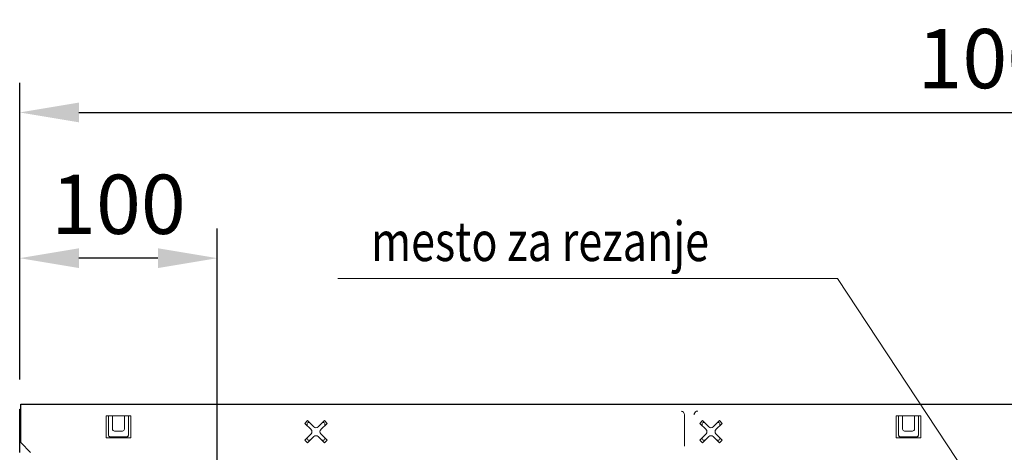
# Model space of a CAD drawing. Units: millimetres. Extents: x 143 to 2243, y 913 to 3883.
# Drawn here: x 961 to 1460, y 3095 to 3314 of the extents above; entities that cross this region are included whole.
import ezdxf

# ---------------------------------------------------------------- set-up
doc = ezdxf.new("R2010")
doc.units = ezdxf.units.MM
for name, color, linetype, lineweight in [('DUENN-18', 253, 'Continuous', 5), ('kote', 152, 'Continuous', 5), ('SICHTBAR', 7, 'Continuous', 25)]:
    doc.layers.add(name, color=color, linetype=linetype, lineweight=lineweight)
doc.layers.add('tekst', color=152, linetype='Continuous')
doc.styles.add('ACO', font='trebuc.ttf', dxfattribs={"width": 0.8})
doc.styles.get("Standard").update_dxf_attribs({"font": 'trebuc.ttf'})
doc.dimstyles.new('ACO kote 2', dxfattribs={"dimtxt": 30, "dimasz": 40, "dimexe": 15, "dimexo": 15, "dimgap": 12, "dimtad": 1, "dimdec": 0, "dimrnd": 1, "dimzin": 12, "dimdsep": 46, "dimtxsty": 'Standard', "dimcen": 20, "dimadec": 0, "dimazin": 0, "dimtfac": 1, "dimtdec": 0, "dimtofl": 0, "dimtmove": 0, "dimatfit": 3, "dimfxl": 0, "dimtolj": 1, "dimtzin": 0, "dimarcsym": 0})

# ---------------------------------------------------------------- blocks, each defined once
blk = doc.blocks.new('*D9')
at = {"layer": 'DEFPOINTS', "color": 0, "transparency": 16777216}
for p in [(1961.28, 3266.89), (961.28, 3119.29), (1961.28, 3116.79)]:
    blk.add_point(p, dxfattribs=at)
at = {"layer": 'kote', "color": 0, "lineweight": -2, "transparency": 16777216}
for p, q in [((961.28, 3134.29), (961.28, 3281.89)), ((1961.28, 3131.79), (1961.28, 3281.89)), ((991.28, 3266.89), (1931.28, 3266.89))]:
    blk.add_line(p, q, dxfattribs=at)
at = {"layer": 'kote', "color": 0, "transparency": 16777216}
for points in [[(991.28, 3271.89), (991.28, 3261.89), (961.28, 3266.89)], [(1931.28, 3271.89), (1931.28, 3261.89), (1961.28, 3266.89)]]:
    blk.add_solid(points, dxfattribs=at)
at = {"layer": 'kote', "color": 0, "transparency": 16777216, "insert": (1461.28, 3294.15), "char_height": 30, "attachment_point": 5}
blk.add_mtext('\\A1;1000', dxfattribs=at)
blk = doc.blocks.new('*D7')
at = {"layer": 'DEFPOINTS', "color": 0, "transparency": 16777216}
for p in [(961.28, 3193.15), (961.28, 3116.79), (1061.28, 3037.29)]:
    blk.add_point(p, dxfattribs=at)
at = {"layer": 'kote', "color": 0, "lineweight": -2, "transparency": 16777216}
for p, q in [((961.28, 3131.79), (961.28, 3208.15)), ((1061.28, 3052.29), (1061.28, 3208.15)), ((1031.28, 3193.15), (991.28, 3193.15))]:
    blk.add_line(p, q, dxfattribs=at)
at = {"layer": 'kote', "color": 0, "transparency": 16777216}
for points in [[(991.28, 3198.15), (991.28, 3188.15), (961.28, 3193.15)], [(1031.28, 3198.15), (1031.28, 3188.15), (1061.28, 3193.15)]]:
    blk.add_solid(points, dxfattribs=at)
at = {"layer": 'kote', "color": 0, "transparency": 16777216, "insert": (1011.28, 3220.41), "char_height": 30, "attachment_point": 5}
blk.add_mtext('\\A1;100', dxfattribs=at)

msp = doc.modelspace()

# ---------------------------------------------------------------- linework, layer by layer
at = {"layer": 'DUENN-18'}
for p, q in [((961.78, 3115.79), (961.78, 3116.79)), ((961.78, 3099.79), (961.78, 3115.79)), ((1005.03, 3113.29), (1005.03, 3102.29)), ((1017.53, 3113.29), (1005.03, 3113.29)), ((1006.25, 3113.29), (1006.25, 3103.71)), ((1008.25, 3106.67), (1008.25, 3113.29)), ((1014.32, 3113.29), (1014.32, 3106.67)), ((1016.32, 3103.71), (1016.32, 3113.29)), ((1017.53, 3102.29), (1017.53, 3113.29)), ((1107.04, 3110.95), (1105.63, 3109.54)), ((1110.22, 3107.77), (1107.04, 3110.95)), ((1115.52, 3110.95), (1112.34, 3107.77)), ((1116.94, 3109.54), (1115.52, 3110.95)), ((1297.84, 3097.93), (1297.84, 3113.79)), ((1307.04, 3110.95), (1305.63, 3109.54)), ((1310.22, 3107.77), (1307.04, 3110.95)), ((1315.52, 3110.95), (1312.34, 3107.77)), ((1316.94, 3109.54), (1315.52, 3110.95)), ((1405.03, 3113.29), (1405.03, 3102.29)), ((1417.53, 3113.29), (1405.03, 3113.29)), ((1406.25, 3113.29), (1406.25, 3103.71)), ((1408.25, 3106.67), (1408.25, 3113.29)), ((1414.32, 3113.29), (1414.32, 3106.67)), ((1416.32, 3103.71), (1416.32, 3113.29)), ((1417.53, 3102.29), (1417.53, 3113.29)), ((1013.32, 3105.67), (1009.25, 3105.67)), ((1105.63, 3109.54), (1108.81, 3106.36)), ((1106.81, 3109.54), (1106.81, 3108.35)), ((1107.97, 3110.02), (1107.28, 3110.02)), ((1113.76, 3106.36), (1116.94, 3109.54)), ((1115.28, 3110.02), (1114.59, 3110.02)), ((1115.76, 3108.35), (1115.76, 3109.54)), ((1305.63, 3109.54), (1308.81, 3106.36)), ((1306.81, 3109.54), (1306.81, 3108.35)), ((1307.97, 3110.02), (1307.28, 3110.02)), ((1313.76, 3106.36), (1316.94, 3109.54)), ((1315.28, 3110.02), (1314.59, 3110.02)), ((1315.76, 3108.35), (1315.76, 3109.54)), ((1413.32, 3105.67), (1409.25, 3105.67)), ((1005.03, 3102.29), (1017.53, 3102.29)), ((1007.28, 3102.67), (1015.28, 3102.67)), ((1108.81, 3104.23), (1105.63, 3101.05)), ((1105.63, 3101.05), (1107.04, 3099.64)), ((1106.81, 3102.24), (1106.81, 3101.54)), ((1107.04, 3099.64), (1110.22, 3102.82)), ((1107.28, 3101.07), (1108.47, 3101.07)), ((1112.34, 3102.82), (1115.52, 3099.64)), ((1116.94, 3101.05), (1113.76, 3104.23)), ((1114.09, 3101.07), (1115.28, 3101.07)), ((1115.52, 3099.64), (1116.94, 3101.05)), ((1115.76, 3101.54), (1115.76, 3102.24)), ((1308.81, 3104.23), (1305.63, 3101.05)), ((1305.63, 3101.05), (1307.04, 3099.64)), ((1306.81, 3102.24), (1306.81, 3101.54)), ((1307.04, 3099.64), (1310.22, 3102.82)), ((1307.28, 3101.07), (1308.47, 3101.07)), ((1312.34, 3102.82), (1315.52, 3099.64)), ((1316.94, 3101.05), (1313.76, 3104.23)), ((1314.09, 3101.07), (1315.28, 3101.07)), ((1315.52, 3099.64), (1316.94, 3101.05)), ((1315.76, 3101.54), (1315.76, 3102.24)), ((1405.03, 3102.29), (1417.53, 3102.29)), ((1407.28, 3102.67), (1415.28, 3102.67)), ((966.78, 3094.79), (961.78, 3099.79))]:
    msp.add_line(p, q, dxfattribs=at)
at = {"layer": 'DUENN-18', "flags": 128}
msp.add_lwpolyline([(1304.59, 3115.79), (1304.23, 3115.76), (1304, 3115.69)], dxfattribs=at)
at = {"layer": 'DUENN-18'}
for centre, radius, start, end in [((1295.96, 3113.92), 1.88, 356.1885, 85.5983), ((1304.73, 3113.83), 2, 111.6114, 181.1251), ((1009.25, 3106.67), 1, 180, 270), ((1013.32, 3106.67), 1, 270, 0), ((1107.28, 3109.54), 0.474, 90, 180), ((1107.75, 3105.29), 1.5, 315, 45), ((1111.28, 3108.83), 1.5, 225, 315), ((1114.82, 3105.29), 1.5, 135, 225), ((1115.28, 3109.54), 0.474, 0, 90), ((1307.28, 3109.54), 0.474, 90, 180), ((1307.75, 3105.29), 1.5, 315, 45), ((1311.28, 3108.83), 1.5, 225, 315), ((1314.82, 3105.29), 1.5, 135, 225), ((1315.28, 3109.54), 0.474, 0, 90), ((1409.25, 3106.67), 1, 180, 270), ((1413.32, 3106.67), 1, 270, 0), ((1107.28, 3101.54), 0.474, 180, 270), ((1111.28, 3101.76), 1.5, 45, 135), ((1115.28, 3101.54), 0.474, 270, 0), ((1307.28, 3101.54), 0.474, 180, 270), ((1311.28, 3101.76), 1.5, 45, 135), ((1315.28, 3101.54), 0.474, 270, 0)]:
    msp.add_arc(centre, radius, start, end, dxfattribs=at)
for points, knots in [([(1006.25, 3103.71), (1006.25, 3103.58), (1006.27, 3103.44), (1006.38, 3103.19), (1006.45, 3103.07), (1006.65, 3102.88), (1006.76, 3102.8), (1007.01, 3102.7), (1007.15, 3102.67), (1007.28, 3102.67)], [0, 0, 0, 0, 0.392699, 0.392699, 0.785398, 0.785398, 1.178097, 1.178097, 1.570796, 1.570796, 1.570796, 1.570796]), ([(1015.28, 3102.67), (1015.42, 3102.67), (1015.55, 3102.7), (1015.8, 3102.8), (1015.92, 3102.88), (1016.11, 3103.07), (1016.19, 3103.19), (1016.29, 3103.44), (1016.32, 3103.58), (1016.32, 3103.71)], [1.570796, 1.570796, 1.570796, 1.570796, 1.963495, 1.963495, 2.356194, 2.356194, 2.748894, 2.748894, 3.141593, 3.141593, 3.141593, 3.141593]), ([(1406.25, 3103.71), (1406.25, 3103.58), (1406.27, 3103.44), (1406.38, 3103.19), (1406.45, 3103.07), (1406.65, 3102.88), (1406.76, 3102.8), (1407.01, 3102.7), (1407.15, 3102.67), (1407.28, 3102.67)], [0, 0, 0, 0, 0.392699, 0.392699, 0.785398, 0.785398, 1.178097, 1.178097, 1.570796, 1.570796, 1.570796, 1.570796]), ([(1415.28, 3102.67), (1415.42, 3102.67), (1415.55, 3102.7), (1415.8, 3102.8), (1415.92, 3102.88), (1416.11, 3103.07), (1416.19, 3103.19), (1416.29, 3103.44), (1416.32, 3103.58), (1416.32, 3103.71)], [1.570796, 1.570796, 1.570796, 1.570796, 1.963495, 1.963495, 2.356194, 2.356194, 2.748894, 2.748894, 3.141593, 3.141593, 3.141593, 3.141593])]:
    msp.add_open_spline(points, degree=3, knots=knots, dxfattribs=at)
at = {"layer": 'kote'}
for q in [(1122.42, 3182.92), (1459.78, 3054.96)]:
    msp.add_line((1375.3, 3182.92), q, dxfattribs=at)
at = {"layer": 'SICHTBAR', "color": 7, "linetype": 'Continuous'}
for p, q in [((961.28, 3097.99), (961.28, 3116.79)), ((961.28, 3116.79), (961.78, 3116.79)), ((961.78, 3119.29), (1960.78, 3119.29)), ((961.78, 3116.79), (961.78, 3119.29)), ((961.28, 3094.99), (961.28, 3097.99)), ((961.28, 3094.8), (961.28, 3094.99))]:
    msp.add_line(p, q, dxfattribs=at)
at = {"layer": 'SICHTBAR'}
msp.add_line((1302.74, 3113.79), (1302.76, 3113.79), dxfattribs=at)

# ---------------------------------------------------------------- texts
at = {"layer": 'tekst', "style": 'ACO', "width": 0.8}
msp.add_text('mesto za rezanje', height=20, dxfattribs=at).set_placement((1139.24, 3191.69))

# ---------------------------------------------------------------- dimensions: what is measured, and where the dimension line sits
at = {"layer": 'kote'}
for base, p1, p2, picture, middle in [((1961.28, 3266.89), (961.28, 3119.29), (1961.28, 3116.79), '*D9', (1461.28, 3294.15)), ((961.28, 3193.15), (1061.28, 3037.29), (961.28, 3116.79), '*D7', (1011.28, 3220.41))]:
    dim = msp.add_linear_dim(base=base, p1=p1, p2=p2, dimstyle='ACO kote 2', override={"dimasz": 30}, dxfattribs=at)
    dim.commit()
    dim.dimension.update_dxf_attribs({"geometry": picture, "text_midpoint": middle})

doc.saveas('drawing.dxf')
